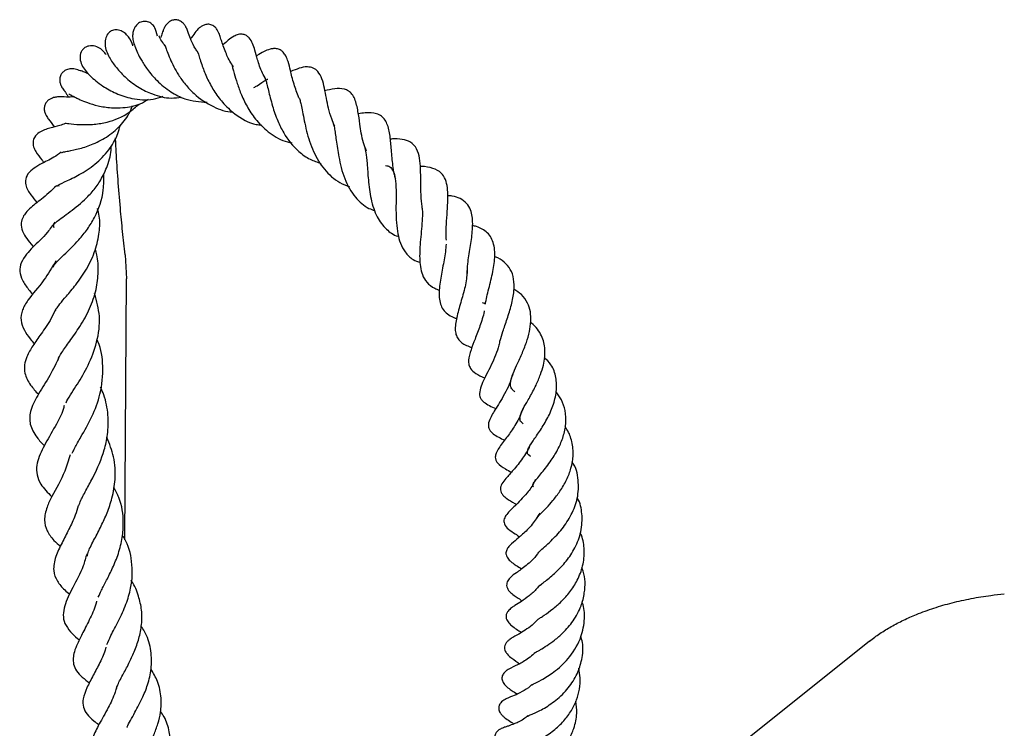
# Model space of a CAD drawing. Units: millimetres. Extents: x 0 to 420, y 0 to 297.
# Drawn here: x 234 to 242, y 215 to 220 of the extents above; entities that cross this region are included whole.
import ezdxf

# ---------------------------------------------------------------- set-up
doc = ezdxf.new("R2010")
doc.units = ezdxf.units.MM

msp = doc.modelspace()

# ---------------------------------------------------------------- linework, layer by layer
at = {"color": 7, "linetype": 'Continuous', "lineweight": 25}
for p, q in [((234.376, 218.955), (234.3699, 218.964)), ((234.8814, 218.4331), (234.892, 218.2478)), ((234.8785, 216.2523), (234.892, 218.2478)), ((240.5803, 215.4776), (239.2784, 214.4387))]:
    msp.add_line(p, q, dxfattribs=at)
for points, knots in [([(235.1277, 220.1055), (235.1226, 220.1284), (235.1141, 220.1671), (235.0864, 220.1979), (235.0578, 220.2159), (235.0183, 220.2201), (234.9822, 220.206), (234.9543, 220.1754), (234.9404, 220.1394), (234.9367, 220.1018), (234.9418, 220.0694), (234.96, 220.0085), (234.9911, 219.941), (235.0522, 219.8451), (235.1253, 219.7584), (235.2233, 219.679), (235.3525, 219.6117), (235.4501, 219.6035), (235.5079, 219.5986)], [0, 0, 0, 0, 0.0736068, 0.1236169, 0.1631346, 0.1944411, 0.2262165, 0.2586977, 0.2879999, 0.3166391, 0.3682242, 0.4217123, 0.5456529, 0.6150667, 0.6997593, 0.7971298, 0.8799227, 1, 1, 1, 1]), ([(235.4385, 219.9806), (235.4325, 219.989), (235.4089, 220.0226), (235.3855, 220.0736), (235.3659, 220.1239), (235.3576, 220.1489), (235.3508, 220.1654), (235.3468, 220.1738), (235.3433, 220.1803), (235.3374, 220.1896), (235.3293, 220.2), (235.3186, 220.2106), (235.3055, 220.2198), (235.2911, 220.2263), (235.2729, 220.2306), (235.2479, 220.2295), (235.2246, 220.2191), (235.2072, 220.2052), (235.1955, 220.1923), (235.1862, 220.1788), (235.1767, 220.1613), (235.167, 220.1361), (235.1622, 220.1185), (235.1543, 220.0977), (235.1516, 220.0908)], [0, 0, 0, 0, 0.047633, 0.189672, 0.330892, 0.447297, 0.48756, 0.503074, 0.516241, 0.530562, 0.547244, 0.566159, 0.586615, 0.607679, 0.627331, 0.660144, 0.699019, 0.720941, 0.743323, 0.765816, 0.788402, 0.834382, 0.945044, 1, 1, 1, 1]), ([(235.7115, 219.8695), (235.7064, 219.8764), (235.679, 219.9134), (235.6463, 219.9896), (235.6185, 220.0687), (235.6065, 220.1066), (235.5965, 220.1357), (235.5813, 220.1593), (235.5721, 220.1705), (235.5601, 220.1811), (235.5458, 220.1895), (235.5301, 220.1945), (235.5095, 220.1963), (235.4852, 220.1912), (235.4612, 220.1778), (235.4382, 220.1582), (235.4141, 220.1295), (235.4034, 220.1114), (235.3847, 220.0873), (235.3821, 220.084)], [0, 0, 0, 0, 0.032566, 0.175939, 0.356911, 0.468258, 0.558566, 0.577602, 0.595992, 0.614595, 0.634137, 0.653307, 0.67173, 0.70622, 0.738181, 0.769412, 0.83442, 0.97715, 1, 1, 1, 1]), ([(234.9409, 220.0296), (234.9386, 220.0362), (234.9276, 220.0686), (234.9042, 220.1072), (234.8612, 220.1423), (234.8226, 220.1554), (234.7803, 220.1496), (234.7506, 220.1291), (234.7292, 220.0929), (234.7223, 220.026), (234.7553, 219.9421), (234.8094, 219.8668), (234.886, 219.7827), (234.9817, 219.7105), (235.0984, 219.6548), (235.2113, 219.6239), (235.2864, 219.6352), (235.3121, 219.6391)], [0, 0, 0, 0, 0.0221363, 0.1081399, 0.1527348, 0.1949221, 0.2307002, 0.2692138, 0.3188957, 0.3753031, 0.4782025, 0.5730147, 0.6677098, 0.7585757, 0.8391372, 0.9448622, 1, 1, 1, 1]), ([(235.1864, 220.0317), (235.1801, 220.0398), (235.1601, 220.0656), (235.1477, 220.0887), (235.1386, 220.1103), (235.1389, 220.1072), (235.139, 220.1066)], [0, 0, 0, 0, 0.221501, 0.702546, 0.938692, 1, 1, 1, 1]), ([(235.9587, 219.7753), (235.9495, 219.7908), (235.9178, 219.8446), (235.8958, 219.9224), (235.8749, 219.9934), (235.8601, 220.0424), (235.8394, 220.0852), (235.8092, 220.111), (235.7907, 220.1184), (235.7661, 220.1205), (235.7416, 220.1168), (235.7002, 220.0985), (235.6715, 220.0743), (235.6438, 220.0509), (235.6298, 220.039)], [0, 0, 0, 0, 0.070165, 0.242876, 0.388535, 0.503495, 0.590196, 0.632529, 0.681249, 0.707918, 0.734136, 0.78138, 0.889454, 1, 1, 1, 1]), ([(234.7348, 219.9632), (234.7281, 219.9731), (234.7153, 219.9922), (234.6757, 220.0214), (234.636, 220.0329), (234.6025, 220.0305), (234.5773, 220.0211), (234.5574, 220.0053), (234.5381, 219.9767), (234.532, 219.933), (234.5535, 219.8654), (234.6088, 219.8011), (234.696, 219.7282), (234.8091, 219.6639), (234.941, 219.6218), (235.0695, 219.609), (235.1462, 219.6361), (235.171, 219.6449)], [0, 0, 0, 0, 0.0525551, 0.1010483, 0.1504057, 0.1739445, 0.1966163, 0.2208899, 0.2475296, 0.3059644, 0.3645758, 0.4886446, 0.6156319, 0.7134286, 0.8136658, 0.9395756, 1, 1, 1, 1]), ([(234.9436, 220.0348), (234.9416, 220.0374), (234.9394, 220.0402), (234.939, 220.0379), (234.939, 220.0378)], [0, 0, 0, 0, 0.9481967, 1, 1, 1, 1]), ([(235.1873, 220.0318), (235.1871, 220.0322), (235.1864, 220.0335), (235.1908, 220.021), (235.2005, 219.9911), (235.2301, 219.9152), (235.2749, 219.8258), (235.3408, 219.7335), (235.4252, 219.6435), (235.5462, 219.5641), (235.6538, 219.524), (235.7056, 219.5251), (235.7058, 219.5251)], [0, 0, 0, 0, 0.016084, 0.065493, 0.1608, 0.253654, 0.429918, 0.531726, 0.638225, 0.831305, 0.999251, 1, 1, 1, 1]), ([(235.4354, 219.9842), (235.4352, 219.9847), (235.4344, 219.9868), (235.4453, 219.9566), (235.4665, 219.8848), (235.5057, 219.7854), (235.5578, 219.6876), (235.6273, 219.5916), (235.7319, 219.4962), (235.8364, 219.4331), (235.9107, 219.4266), (235.9238, 219.4255)], [0, 0, 0, 0, 0.022068, 0.091879, 0.252007, 0.381964, 0.502559, 0.622326, 0.760607, 0.957893, 1, 1, 1, 1]), ([(236.2114, 219.634), (236.1978, 219.6696), (236.1682, 219.7469), (236.1469, 219.8424), (236.1323, 219.8983), (236.1144, 219.9493), (236.0958, 219.9784), (236.0735, 219.9977), (236.0477, 220.009), (236.018, 220.0107), (235.98, 220.0031), (235.9346, 219.9829), (235.9111, 219.9683), (235.8863, 219.9546), (235.8862, 219.9545)], [0, 0, 0, 0, 0.145515, 0.316367, 0.46211, 0.547948, 0.607423, 0.640186, 0.68103, 0.72616, 0.768658, 0.860841, 0.999457, 1, 1, 1, 1]), ([(235.7003, 219.8841), (235.6989, 219.885), (235.6965, 219.8864), (235.7053, 219.8584), (235.7183, 219.8111), (235.7377, 219.7446), (235.7706, 219.6519), (235.8192, 219.5533), (235.8896, 219.4493), (235.9905, 219.3561), (236.0854, 219.3022), (236.1464, 219.2905), (236.1577, 219.2883)], [0, 0, 0, 0, 0.094259, 0.158801, 0.217014, 0.3231, 0.427606, 0.542876, 0.663034, 0.808683, 0.964423, 1, 1, 1, 1]), ([(234.5394, 219.8385), (234.5258, 219.8443), (234.4995, 219.8556), (234.4588, 219.8567), (234.426, 219.847), (234.4029, 219.8302), (234.3866, 219.8072), (234.3799, 219.7825), (234.3804, 219.7565), (234.3867, 219.7314), (234.4004, 219.7039), (234.4152, 219.6878), (234.423, 219.6793)], [0, 0, 0, 0, 0.138567, 0.26904, 0.380548, 0.468762, 0.54204, 0.643081, 0.711529, 0.794065, 0.890881, 1, 1, 1, 1]), ([(234.6009, 219.8171), (234.5901, 219.8208), (234.5618, 219.8304), (234.5371, 219.8425), (234.5373, 219.8395), (234.5374, 219.8382)], [0, 0, 0, 0, 0.263411, 0.683362, 1, 1, 1, 1]), ([(236.4852, 219.415), (236.4774, 219.4338), (236.4463, 219.5079), (236.4168, 219.6433), (236.4019, 219.7541), (236.3598, 219.8354), (236.3269, 219.8622), (236.2683, 219.8733), (236.2139, 219.86), (236.1706, 219.8433), (236.1484, 219.8347)], [0, 0, 0, 0, 0.0708834, 0.2792405, 0.5181217, 0.6262556, 0.7120275, 0.786879, 0.8910316, 1, 1, 1, 1]), ([(235.8672, 219.7121), (235.8751, 219.7166), (235.9135, 219.7386), (235.9485, 219.7641), (235.9738, 219.7772), (235.973, 219.7765), (235.9726, 219.7762)], [0, 0, 0, 0, 0.133395, 0.646994, 0.854179, 1, 1, 1, 1]), ([(235.9514, 219.7812), (235.9512, 219.7814), (235.9509, 219.7821), (235.9566, 219.7724), (235.9666, 219.7368), (235.9815, 219.6733), (236.0053, 219.5773), (236.0439, 219.4635), (236.1046, 219.3386), (236.1885, 219.2349), (236.2899, 219.1617), (236.3511, 219.1408), (236.3789, 219.1312)], [0, 0, 0, 0, 0.038331, 0.122793, 0.178616, 0.248134, 0.391148, 0.515889, 0.617099, 0.802799, 0.9103, 1, 1, 1, 1]), ([(234.4207, 219.6818), (234.4201, 219.6817), (234.4186, 219.6814), (234.427, 219.6708), (234.4384, 219.6523), (234.4432, 219.6445)], [0, 0, 0, 0, 0.2775748, 0.6966531, 1, 1, 1, 1]), ([(234.4499, 219.6612), (234.4522, 219.6607), (234.4563, 219.6597), (234.4796, 219.6464), (234.5071, 219.6322), (234.5426, 219.6155), (234.5953, 219.5941), (234.6741, 219.5698), (234.7688, 219.5552), (234.8788, 219.5561), (234.9801, 219.5734), (235.0393, 219.6107), (235.06, 219.6237)], [0, 0, 0, 0, 0.109332, 0.199453, 0.270866, 0.323874, 0.414559, 0.529113, 0.654557, 0.758952, 0.915551, 1, 1, 1, 1]), ([(236.7288, 219.2254), (236.7204, 219.2465), (236.6927, 219.3157), (236.6792, 219.4283), (236.6638, 219.5316), (236.647, 219.6101), (236.6212, 219.6599), (236.5928, 219.6873), (236.5467, 219.7055), (236.4833, 219.7039), (236.4337, 219.6922), (236.4082, 219.6862)], [0, 0, 0, 0, 0.077594, 0.254688, 0.401762, 0.563616, 0.63746, 0.692394, 0.750742, 0.871981, 1, 1, 1, 1]), ([(234.4932, 219.6396), (234.4709, 219.6392), (234.4209, 219.6384), (234.3873, 219.6412), (234.3561, 219.6391), (234.3342, 219.6347), (234.3157, 219.6286), (234.296, 219.6179), (234.2772, 219.6006), (234.2641, 219.5766), (234.2601, 219.5479), (234.2656, 219.52), (234.2794, 219.4901), (234.307, 219.4515), (234.3181, 219.4415), (234.3384, 219.4098), (234.3384, 219.4097)], [0, 0, 0, 0, 0.1430428, 0.3199689, 0.3925084, 0.4238437, 0.4534469, 0.4851086, 0.5203133, 0.5586911, 0.5980075, 0.6394003, 0.6808099, 0.7627627, 0.9989941, 1, 1, 1, 1]), ([(234.4218, 219.439), (234.4217, 219.439), (234.4193, 219.4389), (234.4299, 219.4385), (234.4583, 219.4346), (234.5309, 219.4268), (234.6361, 219.4273), (234.7689, 219.4489), (234.8933, 219.4994), (234.9631, 219.5635), (234.9871, 219.5856)], [0, 0, 0, 0, 0.000966, 0.062075, 0.136032, 0.314797, 0.484382, 0.624002, 0.870625, 1, 1, 1, 1]), ([(236.2114, 219.634), (236.2115, 219.634), (236.2152, 219.631), (236.2167, 219.6214), (236.2286, 219.5798), (236.2389, 219.5269), (236.2517, 219.4582), (236.2742, 219.3549), (236.3173, 219.2205), (236.4017, 219.0787), (236.4999, 218.9927), (236.5738, 218.9623), (236.5987, 218.9521)], [0, 0, 0, 0, 0.001386, 0.11038, 0.179926, 0.258644, 0.343285, 0.427656, 0.591181, 0.751957, 0.916544, 1, 1, 1, 1]), ([(234.3946, 219.2162), (234.3937, 219.2156), (234.3906, 219.2136), (234.4085, 219.2187), (234.4539, 219.2267), (234.532, 219.2434), (234.6403, 219.2785), (234.755, 219.3382), (234.8548, 219.4267), (234.9153, 219.5103), (234.9339, 219.5625), (234.9382, 219.5746)], [0, 0, 0, 0, 0.028323, 0.104318, 0.184299, 0.3261, 0.472214, 0.632795, 0.798609, 0.953343, 1, 1, 1, 1]), ([(236.9527, 219.0098), (236.9498, 219.019), (236.9346, 219.0678), (236.926, 219.1626), (236.9153, 219.2784), (236.9061, 219.3783), (236.8793, 219.4578), (236.8448, 219.4933), (236.7986, 219.5173), (236.7327, 219.5214), (236.6833, 219.5138), (236.666, 219.5111)], [0, 0, 0, 0, 0.034091, 0.179694, 0.328143, 0.476093, 0.624235, 0.70623, 0.791473, 0.926756, 1, 1, 1, 1]), ([(234.4224, 219.4355), (234.4084, 219.4305), (234.364, 219.4147), (234.3068, 219.402), (234.2334, 219.3805), (234.1859, 219.3371), (234.1727, 219.2957), (234.1793, 219.2542), (234.2055, 219.2049), (234.2295, 219.1765), (234.2531, 219.1448), (234.2582, 219.138)], [0, 0, 0, 0, 0.080966, 0.257038, 0.443863, 0.540369, 0.607781, 0.675614, 0.756666, 0.948191, 1, 1, 1, 1]), ([(236.4743, 219.4372), (236.477, 219.4268), (236.4822, 219.4066), (236.4893, 219.361), (236.4995, 219.2871), (236.5123, 219.1983), (236.5339, 219.0979), (236.5688, 218.9871), (236.6339, 218.8731), (236.7181, 218.7963), (236.7759, 218.776), (236.7904, 218.7709)], [0, 0, 0, 0, 0.077121, 0.148259, 0.215423, 0.372653, 0.470302, 0.572311, 0.773715, 0.94315, 1, 1, 1, 1]), ([(234.3573, 218.9577), (234.357, 218.9576), (234.356, 218.9572), (234.3708, 218.968), (234.4395, 218.9992), (234.5447, 219.0503), (234.6671, 219.1324), (234.765, 219.2399), (234.8229, 219.3404), (234.8375, 219.4019), (234.8425, 219.4228)], [0, 0, 0, 0, 0.0278563, 0.1012551, 0.2516138, 0.4198876, 0.6014995, 0.7792525, 0.9250947, 1, 1, 1, 1]), ([(234.8814, 218.4331), (234.8746, 218.4919), (234.8611, 218.6094), (234.8425, 218.8049), (234.826, 219.0099), (234.8135, 219.192), (234.809, 219.2912), (234.8073, 219.3268)], [0, 0, 0, 0, 0.19074, 0.381807, 0.623109, 0.864757, 1, 1, 1, 1]), ([(237.1572, 218.779), (237.1536, 218.8076), (237.1456, 218.8703), (237.1445, 218.9708), (237.1438, 219.0655), (237.1392, 219.1525), (237.1237, 219.2287), (237.0849, 219.2874), (237.021, 219.3149), (236.9588, 219.3201), (236.9219, 219.318), (236.9102, 219.3174)], [0, 0, 0, 0, 0.102315, 0.22459, 0.349785, 0.474351, 0.595852, 0.720391, 0.831814, 0.946256, 1, 1, 1, 1]), ([(234.3918, 219.2184), (234.3823, 219.2108), (234.3352, 219.1731), (234.26, 219.1408), (234.2056, 219.1103), (234.1467, 219.0702), (234.1159, 219.0171), (234.1194, 218.9463), (234.1576, 218.8914), (234.1904, 218.8501), (234.2062, 218.8302)], [0, 0, 0, 0, 0.049544, 0.246792, 0.404753, 0.522781, 0.614643, 0.683329, 0.847374, 1, 1, 1, 1]), ([(234.3385, 218.6388), (234.3359, 218.6444), (234.331, 218.6549), (234.3373, 218.6695), (234.3465, 218.6778), (234.3847, 218.7084), (234.4604, 218.7613), (234.5524, 218.8321), (234.6376, 218.9223), (234.7002, 219.009), (234.7505, 219.1187), (234.7753, 219.2094), (234.7746, 219.2604), (234.7745, 219.2655)], [0, 0, 0, 0, 0.09438, 0.179689, 0.288406, 0.380033, 0.45966, 0.6097, 0.689716, 0.773001, 0.873591, 0.987382, 1, 1, 1, 1]), ([(236.7133, 219.2578), (236.717, 219.2447), (236.7254, 219.2159), (236.7339, 219.1275), (236.7415, 219.0027), (236.757, 218.881), (236.7819, 218.7869), (236.8169, 218.7039), (236.874, 218.629), (236.9344, 218.5835), (236.9725, 218.5727), (236.9744, 218.5722)], [0, 0, 0, 0, 0.104109, 0.2289, 0.37627, 0.537855, 0.624001, 0.706913, 0.860504, 0.993104, 1, 1, 1, 1]), ([(234.3298, 218.338), (234.331, 218.3414), (234.3341, 218.3506), (234.3599, 218.3817), (234.4287, 218.4479), (234.5098, 218.5243), (234.5927, 218.6264), (234.6687, 218.7489), (234.7195, 218.8959), (234.7175, 219.0122), (234.7167, 219.0542)], [0, 0, 0, 0, 0.0637113, 0.1701434, 0.2610682, 0.4494429, 0.5563764, 0.6581531, 0.8765246, 1, 1, 1, 1]), ([(236.8746, 219.115), (236.8804, 219.1143), (236.9024, 219.1118), (236.9213, 219.0929), (236.9434, 219.0552), (236.9525, 218.9933), (236.9549, 218.9327), (236.9551, 218.8653), (236.9535, 218.7791), (236.9564, 218.6789), (236.9669, 218.5932), (236.9867, 218.5167), (237.0244, 218.4493), (237.0729, 218.3976), (237.1212, 218.3793), (237.1401, 218.3721)], [0, 0, 0, 0, 0.034917, 0.132016, 0.243679, 0.343054, 0.390525, 0.437701, 0.532433, 0.617879, 0.6955, 0.768155, 0.849315, 0.941179, 1, 1, 1, 1]), ([(237.3399, 218.5453), (237.3388, 218.5622), (237.336, 218.6085), (237.3416, 218.6925), (237.3488, 218.787), (237.3531, 218.873), (237.3495, 218.9462), (237.3341, 219.0134), (237.3021, 219.0623), (237.2404, 219.0972), (237.1785, 219.1076), (237.1428, 219.1082), (237.1402, 219.1082)], [0, 0, 0, 0, 0.064096, 0.176204, 0.294581, 0.407218, 0.509769, 0.612625, 0.72686, 0.856781, 0.989474, 1, 1, 1, 1]), ([(234.3558, 218.9594), (234.3159, 218.923), (234.2403, 218.8539), (234.1569, 218.7967), (234.0984, 218.7297), (234.0805, 218.6707), (234.0975, 218.5892), (234.1406, 218.5386), (234.1758, 218.4943), (234.177, 218.4928)], [0, 0, 0, 0, 0.214327, 0.406911, 0.543464, 0.632759, 0.753036, 0.991382, 1, 1, 1, 1]), ([(237.5012, 218.2882), (237.5014, 218.3124), (237.5018, 218.3551), (237.5128, 218.4246), (237.5267, 218.51), (237.5411, 218.6121), (237.5433, 218.7112), (237.526, 218.7801), (237.4972, 218.8281), (237.4487, 218.8631), (237.398, 218.8806), (237.3628, 218.8842), (237.3511, 218.8854)], [0, 0, 0, 0, 0.099872, 0.17658, 0.252715, 0.408957, 0.570344, 0.653578, 0.754857, 0.858559, 0.953046, 1, 1, 1, 1]), ([(234.3458, 218.0024), (234.3482, 218.0073), (234.3549, 218.021), (234.3815, 218.0574), (234.4324, 218.1175), (234.5069, 218.2054), (234.5893, 218.3226), (234.655, 218.4608), (234.6837, 218.5992), (234.6909, 218.709), (234.6742, 218.7679), (234.6685, 218.7876)], [0, 0, 0, 0, 0.049993, 0.141654, 0.25185, 0.379596, 0.527168, 0.684055, 0.821455, 0.940051, 1, 1, 1, 1]), ([(237.1533, 218.7948), (237.1542, 218.7897), (237.158, 218.7671), (237.1564, 218.712), (237.1506, 218.6327), (237.1423, 218.5506), (237.1341, 218.4505), (237.1356, 218.3572), (237.1554, 218.2736), (237.1894, 218.2193), (237.2339, 218.1809), (237.274, 218.1664), (237.2862, 218.162)], [0, 0, 0, 0, 0.031019, 0.137162, 0.241197, 0.343026, 0.43574, 0.608057, 0.70571, 0.824997, 0.946657, 1, 1, 1, 1]), ([(234.3432, 218.6824), (234.3245, 218.6559), (234.2684, 218.5763), (234.186, 218.5044), (234.125, 218.4376), (234.082, 218.3753), (234.0693, 218.3028), (234.0933, 218.2333), (234.1332, 218.1772), (234.1622, 218.1427), (234.1725, 218.1305)], [0, 0, 0, 0, 0.110978, 0.332684, 0.449835, 0.569984, 0.675473, 0.790088, 0.925235, 1, 1, 1, 1]), ([(237.6384, 218.0537), (237.64, 218.0635), (237.6444, 218.0906), (237.6621, 218.1631), (237.6901, 218.2716), (237.7097, 218.3783), (237.712, 218.4583), (237.7036, 218.5147), (237.6849, 218.5634), (237.6566, 218.6007), (237.6166, 218.6286), (237.5776, 218.6475), (237.5493, 218.6537), (237.5383, 218.6561)], [0, 0, 0, 0, 0.043607, 0.121265, 0.286281, 0.447188, 0.531413, 0.620358, 0.712737, 0.80395, 0.883491, 0.954842, 1, 1, 1, 1]), ([(234.3659, 217.625), (234.3662, 217.6263), (234.37, 217.6417), (234.3924, 217.6816), (234.4574, 217.7728), (234.5367, 217.884), (234.6119, 218.0171), (234.662, 218.1613), (234.6779, 218.3005), (234.673, 218.4052), (234.6569, 218.4606), (234.6527, 218.4751)], [0, 0, 0, 0, 0.01114, 0.133771, 0.264119, 0.408681, 0.561196, 0.706516, 0.836263, 0.957464, 1, 1, 1, 1]), ([(237.3378, 218.5137), (237.3363, 218.4945), (237.3332, 218.4566), (237.3193, 218.3726), (237.3033, 218.2893), (237.2895, 218.2063), (237.2816, 218.1256), (237.2892, 218.0565), (237.3197, 218.0028), (237.3571, 217.9725), (237.3912, 217.9538), (237.4147, 217.9457), (237.4191, 217.9442)], [0, 0, 0, 0, 0.087657, 0.172653, 0.341579, 0.427096, 0.518921, 0.706221, 0.798062, 0.888837, 0.979322, 1, 1, 1, 1]), ([(234.3507, 218.3857), (234.3205, 218.3348), (234.2497, 218.2154), (234.1495, 218.1124), (234.0895, 218.0077), (234.0776, 217.9326), (234.1048, 217.8574), (234.1435, 217.8012), (234.1752, 217.7651), (234.1859, 217.753)], [0, 0, 0, 0, 0.187242, 0.439555, 0.562933, 0.695344, 0.824624, 0.940819, 1, 1, 1, 1]), ([(237.7514, 217.7766), (237.7577, 217.7988), (237.7674, 217.8335), (237.7885, 217.8923), (237.8121, 217.9604), (237.8402, 218.0494), (237.8607, 218.1549), (237.8591, 218.2469), (237.8348, 218.3228), (237.7843, 218.3774), (237.7402, 218.4087), (237.7107, 218.4176), (237.7095, 218.418)], [0, 0, 0, 0, 0.108871, 0.169662, 0.23455, 0.37149, 0.508414, 0.638805, 0.762761, 0.879587, 0.995124, 1, 1, 1, 1]), ([(237.4956, 218.3114), (237.4961, 218.295), (237.4974, 218.2453), (237.4716, 218.1417), (237.4366, 218.0207), (237.4124, 217.9292), (237.4062, 217.8639), (237.4124, 217.8216), (237.427, 217.7897), (237.4622, 217.7517), (237.5067, 217.7336), (237.5348, 217.7221)], [0, 0, 0, 0, 0.076226, 0.231882, 0.388211, 0.545639, 0.625067, 0.706836, 0.791065, 0.867904, 1, 1, 1, 1]), ([(237.8653, 217.3843), (237.858, 217.3896), (237.8407, 217.402), (237.8297, 217.4308), (237.8319, 217.4681), (237.8473, 217.5163), (237.8783, 217.5861), (237.9169, 217.6699), (237.9531, 217.759), (237.9772, 217.8441), (237.9888, 217.9235), (237.9858, 217.9992), (237.9627, 218.0674), (237.9233, 218.1268), (237.8772, 218.1557), (237.8569, 218.1685)], [0, 0, 0, 0, 0.056807, 0.133662, 0.209906, 0.287197, 0.365118, 0.452646, 0.535464, 0.611738, 0.685191, 0.759648, 0.839382, 0.928996, 1, 1, 1, 1]), ([(234.4299, 217.2992), (234.4315, 217.3042), (234.4377, 217.3235), (234.4718, 217.3744), (234.5265, 217.461), (234.6025, 217.588), (234.6699, 217.7648), (234.6968, 217.9557), (234.663, 218.0779), (234.6471, 218.1354)], [0, 0, 0, 0, 0.036985, 0.144562, 0.240223, 0.420802, 0.613563, 0.818024, 1, 1, 1, 1]), ([(234.3502, 218.0201), (234.3389, 217.9952), (234.3058, 217.9227), (234.2357, 217.8262), (234.1756, 217.7404), (234.1285, 217.6609), (234.1072, 217.5899), (234.1115, 217.5133), (234.1495, 217.4402), (234.1956, 217.3879), (234.2166, 217.3642)], [0, 0, 0, 0, 0.084359, 0.246205, 0.398814, 0.531968, 0.628002, 0.72288, 0.874136, 1, 1, 1, 1]), ([(237.6294, 218.0042), (237.6292, 218.0022), (237.6275, 217.983), (237.615, 217.9431), (237.5923, 217.8707), (237.5599, 217.7903), (237.5259, 217.7015), (237.508, 217.6367), (237.5107, 217.5919), (237.5264, 217.5559), (237.5646, 217.5215), (237.6086, 217.5016), (237.6348, 217.4911), (237.636, 217.4906)], [0, 0, 0, 0, 0.0092779, 0.0891583, 0.1678941, 0.3230257, 0.4619283, 0.6136774, 0.6884833, 0.7536122, 0.865234, 0.993838, 1, 1, 1, 1]), ([(237.617, 218.0666), (237.6183, 218.0661), (237.6252, 218.0636), (237.6304, 218.0595), (237.6345, 218.0562)], [0, 0, 0, 0, 0.187652, 1, 1, 1, 1]), ([(237.9292, 217.1402), (237.9274, 217.1413), (237.908, 217.1539), (237.904, 217.1677), (237.9026, 217.1945), (237.9144, 217.2277), (237.932, 217.2627), (237.9557, 217.3043), (237.9868, 217.3583), (238.0254, 217.4292), (238.0606, 217.512), (238.0897, 217.605), (238.1007, 217.7086), (238.0789, 217.8), (238.0383, 217.8645), (238.0087, 217.8972), (237.9872, 217.9115), (237.9851, 217.9129)], [0, 0, 0, 0, 0.0123577, 0.1336642, 0.2284189, 0.2822577, 0.3450442, 0.3827173, 0.4258331, 0.512975, 0.5867622, 0.651391, 0.7616331, 0.8688813, 0.9286663, 0.9930503, 1, 1, 1, 1]), ([(234.4752, 216.9141), (234.4812, 216.9273), (234.4968, 216.9615), (234.5535, 217.057), (234.6276, 217.189), (234.6996, 217.3755), (234.7172, 217.5719), (234.6985, 217.7173), (234.6673, 217.7807), (234.6645, 217.7864)], [0, 0, 0, 0, 0.073007, 0.190172, 0.383305, 0.568456, 0.785243, 0.980548, 1, 1, 1, 1]), ([(237.7496, 217.7776), (237.7475, 217.7653), (237.7409, 217.7281), (237.7168, 217.6634), (237.6834, 217.5882), (237.636, 217.4956), (237.5947, 217.4144), (237.5925, 217.3533), (237.6064, 217.3265), (237.6403, 217.2905), (237.6847, 217.2707), (237.7187, 217.2555)], [0, 0, 0, 0, 0.051627, 0.156053, 0.266248, 0.379152, 0.596535, 0.710414, 0.769393, 0.823618, 1, 1, 1, 1]), ([(234.3703, 217.637), (234.3449, 217.5866), (234.2925, 217.4819), (234.209, 217.3583), (234.1495, 217.2358), (234.1463, 217.1353), (234.1915, 217.0456), (234.2426, 216.9924), (234.2624, 216.9718)], [0, 0, 0, 0, 0.179952, 0.3728179, 0.5568641, 0.7203287, 0.891734, 1, 1, 1, 1]), ([(237.9876, 216.8893), (237.9842, 216.8915), (237.9632, 216.9051), (237.9582, 216.9111), (237.9612, 216.9419), (237.9773, 216.9694), (238.0048, 217.0117), (238.052, 217.0767), (238.111, 217.173), (238.1597, 217.2777), (238.1864, 217.3882), (238.1827, 217.4962), (238.1532, 217.5852), (238.1071, 217.6297), (238.0884, 217.6478)], [0, 0, 0, 0, 0.0245116, 0.1492711, 0.2639654, 0.3145822, 0.3596905, 0.4538255, 0.544762, 0.6363208, 0.732052, 0.8300457, 0.9308378, 1, 1, 1, 1]), ([(237.8503, 217.5285), (237.8435, 217.5047), (237.8295, 217.4556), (237.7951, 217.3831), (237.756, 217.3151), (237.7134, 217.2474), (237.6737, 217.1851), (237.6576, 217.1297), (237.6704, 217.0878), (237.71, 217.0509), (237.7554, 217.029), (237.7863, 217.0141)], [0, 0, 0, 0, 0.097299, 0.199974, 0.307586, 0.418307, 0.594513, 0.696705, 0.744899, 0.827028, 1, 1, 1, 1]), ([(234.5259, 216.5112), (234.5306, 216.525), (234.5427, 216.5602), (234.5854, 216.6378), (234.6533, 216.7625), (234.7164, 216.9059), (234.7511, 217.067), (234.7541, 217.2099), (234.7316, 217.3323), (234.7016, 217.3998), (234.6932, 217.4187)], [0, 0, 0, 0, 0.080891, 0.205339, 0.321238, 0.531084, 0.64523, 0.789533, 0.940967, 1, 1, 1, 1]), ([(238.0061, 216.6573), (238.0043, 216.6589), (237.9959, 216.6664), (238.0009, 216.6631), (238.0009, 216.674), (238.0121, 216.6931), (238.0393, 216.7272), (238.0827, 216.7786), (238.1401, 216.8537), (238.1983, 216.9476), (238.2376, 217.0434), (238.2583, 217.1419), (238.254, 217.2373), (238.2265, 217.3199), (238.1948, 217.3642), (238.1806, 217.384)], [0, 0, 0, 0, 0.029388, 0.14182, 0.215175, 0.291235, 0.33643, 0.389829, 0.495687, 0.58545, 0.668988, 0.755669, 0.850278, 0.93308, 1, 1, 1, 1]), ([(234.4144, 217.2788), (234.4131, 217.2736), (234.3971, 217.2071), (234.3267, 217.0904), (234.2523, 216.9585), (234.2, 216.8416), (234.2022, 216.748), (234.2375, 216.6649), (234.2879, 216.6133), (234.3186, 216.582)], [0, 0, 0, 0, 0.016195, 0.20687, 0.411828, 0.60775, 0.72031, 0.829925, 1, 1, 1, 1]), ([(237.9257, 217.2603), (237.9207, 217.2449), (237.9043, 217.1936), (237.8584, 217.1139), (237.7966, 217.0267), (237.7501, 216.9687), (237.7199, 216.9185), (237.7131, 216.886), (237.7165, 216.8638), (237.7388, 216.8257), (237.7827, 216.7999), (237.8226, 216.7779), (237.8381, 216.7694)], [0, 0, 0, 0, 0.063077, 0.2111026, 0.3569378, 0.528691, 0.6091043, 0.67437, 0.7269794, 0.7742164, 0.9124792, 1, 1, 1, 1]), ([(238.0297, 216.4102), (238.0292, 216.4102), (238.0279, 216.4101), (238.0286, 216.4145), (238.0328, 216.4195), (238.0605, 216.4502), (238.1058, 216.4965), (238.1575, 216.5537), (238.2133, 216.6252), (238.2618, 216.7089), (238.2977, 216.8007), (238.3157, 216.9009), (238.3043, 217.0005), (238.2799, 217.0747), (238.254, 217.1087), (238.249, 217.1152)], [0, 0, 0, 0, 0.055237, 0.141658, 0.235536, 0.313768, 0.382993, 0.454279, 0.531576, 0.61767, 0.698287, 0.784486, 0.885824, 0.978007, 1, 1, 1, 1]), ([(234.5898, 216.1264), (234.5926, 216.1387), (234.6005, 216.1729), (234.643, 216.2526), (234.6967, 216.3548), (234.7447, 216.4591), (234.7857, 216.5784), (234.8101, 216.723), (234.8012, 216.8832), (234.7605, 216.9869), (234.7412, 217.0362)], [0, 0, 0, 0, 0.074468, 0.20722, 0.324473, 0.431193, 0.54339, 0.682043, 0.84893, 1, 1, 1, 1]), ([(237.9807, 216.9825), (237.9797, 216.9791), (237.9677, 216.94), (237.9319, 216.887), (237.8878, 216.8264), (237.8406, 216.7718), (237.8045, 216.7322), (237.7701, 216.6904), (237.7576, 216.6643), (237.7537, 216.6487), (237.7532, 216.6321), (237.7593, 216.6121), (237.7765, 216.5885), (237.8138, 216.5587), (237.8431, 216.5434), (237.8715, 216.526), (237.8758, 216.5234)], [0, 0, 0, 0, 0.014041, 0.160618, 0.243581, 0.333855, 0.503056, 0.604262, 0.639987, 0.659773, 0.686137, 0.719967, 0.75898, 0.828331, 0.974368, 1, 1, 1, 1]), ([(234.4599, 216.9024), (234.4472, 216.86), (234.411, 216.739), (234.3313, 216.6133), (234.2776, 216.4966), (234.2573, 216.4014), (234.2776, 216.3255), (234.3231, 216.2564), (234.3678, 216.217), (234.3852, 216.2016)], [0, 0, 0, 0, 0.134705, 0.384889, 0.504771, 0.648423, 0.791309, 0.918471, 1, 1, 1, 1]), ([(238.0439, 216.1535), (238.0436, 216.1531), (238.043, 216.1522), (238.0536, 216.1649), (238.0908, 216.1978), (238.1522, 216.2536), (238.2269, 216.3322), (238.3014, 216.4448), (238.3505, 216.573), (238.3542, 216.7108), (238.3339, 216.8079), (238.3026, 216.8475), (238.3024, 216.8477)], [0, 0, 0, 0, 0.044576, 0.112062, 0.191303, 0.278932, 0.416581, 0.549248, 0.689042, 0.840402, 0.999033, 1, 1, 1, 1]), ([(238.0199, 216.7112), (238.0176, 216.7052), (238.0029, 216.6671), (237.9441, 216.5928), (237.8681, 216.512), (237.8133, 216.4661), (237.7832, 216.4184), (237.7792, 216.3928), (237.7853, 216.3635), (237.8175, 216.3291), (237.8605, 216.3024), (237.8899, 216.2827), (237.901, 216.2753)], [0, 0, 0, 0, 0.025697, 0.163393, 0.387359, 0.570302, 0.642481, 0.677271, 0.714394, 0.812345, 0.928897, 1, 1, 1, 1]), ([(234.6753, 215.8145), (234.6828, 215.8312), (234.6998, 215.8689), (234.7399, 215.944), (234.7873, 216.0384), (234.8321, 216.1487), (234.862, 216.2665), (234.8716, 216.4112), (234.8538, 216.5432), (234.8076, 216.6271), (234.7935, 216.6527)], [0, 0, 0, 0, 0.086325, 0.195137, 0.313035, 0.43959, 0.573609, 0.696074, 0.907412, 1, 1, 1, 1]), ([(238.052, 215.9028), (238.052, 215.9022), (238.0521, 215.9004), (238.0633, 215.9105), (238.0966, 215.9359), (238.1355, 215.9664), (238.1912, 216.0149), (238.2597, 216.0878), (238.3304, 216.192), (238.3768, 216.3177), (238.3832, 216.447), (238.3649, 216.535), (238.343, 216.5724), (238.3421, 216.5738)], [0, 0, 0, 0, 0.044131, 0.116976, 0.186085, 0.254211, 0.321355, 0.44484, 0.572252, 0.710734, 0.861427, 0.994537, 1, 1, 1, 1]), ([(234.5218, 216.5112), (234.5145, 216.4873), (234.4951, 216.424), (234.4478, 216.3273), (234.395, 216.2258), (234.3449, 216.1218), (234.3251, 216.0216), (234.3562, 215.9365), (234.4067, 215.8774), (234.4441, 215.8461), (234.4575, 215.8349)], [0, 0, 0, 0, 0.079605, 0.210923, 0.353174, 0.509727, 0.673268, 0.807363, 0.930858, 1, 1, 1, 1]), ([(238.0545, 216.4571), (238.0364, 216.4272), (238.0073, 216.379), (237.9472, 216.3149), (237.8885, 216.2632), (237.8502, 216.2334), (237.816, 216.2005), (237.7999, 216.1736), (237.7957, 216.1539), (237.7967, 216.1363), (237.8035, 216.1188), (237.819, 216.0976), (237.8476, 216.0744), (237.8757, 216.0561), (237.9016, 216.0393), (237.9157, 216.0301)], [0, 0, 0, 0, 0.135591, 0.218182, 0.369597, 0.523723, 0.598279, 0.639927, 0.661943, 0.681972, 0.712857, 0.740702, 0.801545, 0.892013, 1, 1, 1, 1]), ([(234.7414, 215.4517), (234.7505, 215.473), (234.7716, 215.5224), (234.832, 215.6325), (234.8877, 215.754), (234.9357, 215.9087), (234.9397, 216.0811), (234.9061, 216.2189), (234.8652, 216.278), (234.86, 216.2855)], [0, 0, 0, 0, 0.11236, 0.261576, 0.412594, 0.547743, 0.770753, 0.971092, 1, 1, 1, 1]), ([(238.0372, 215.6395), (238.037, 215.6393), (238.036, 215.6383), (238.0419, 215.6438), (238.0603, 215.6563), (238.099, 215.6819), (238.1532, 215.7207), (238.2214, 215.78), (238.2891, 215.854), (238.3467, 215.9454), (238.3894, 216.0541), (238.3992, 216.1716), (238.3879, 216.2579), (238.3686, 216.2991), (238.3657, 216.3052)], [0, 0, 0, 0, 0.012136, 0.064781, 0.116435, 0.170637, 0.277241, 0.379565, 0.482548, 0.595583, 0.719695, 0.852882, 0.978149, 1, 1, 1, 1]), ([(234.5876, 216.1462), (234.579, 216.1145), (234.553, 216.0195), (234.4782, 215.8861), (234.4197, 215.7684), (234.4034, 215.6729), (234.4145, 215.6142), (234.4589, 215.5498), (234.4993, 215.5121), (234.5261, 215.4914), (234.5307, 215.4879)], [0, 0, 0, 0, 0.1061464, 0.3184658, 0.5280626, 0.6349784, 0.7549771, 0.8767101, 0.9790931, 1, 1, 1, 1]), ([(238.0448, 216.157), (238.0425, 216.153), (238.016, 216.1085), (237.9476, 216.0546), (237.8815, 216.0017), (237.8379, 215.9755), (237.8062, 215.9349), (237.8008, 215.9111), (237.8018, 215.8941), (237.8119, 215.8699), (237.8275, 215.8518), (237.8629, 215.8205), (237.8855, 215.8111), (237.9156, 215.7874), (237.9193, 215.7845)], [0, 0, 0, 0, 0.019612, 0.218615, 0.408986, 0.544462, 0.609258, 0.644333, 0.683543, 0.722188, 0.758374, 0.787609, 0.974008, 1, 1, 1, 1]), ([(238.0225, 215.391), (238.0224, 215.391), (238.0215, 215.3899), (238.0265, 215.3936), (238.0387, 215.4004), (238.0637, 215.4148), (238.1099, 215.4428), (238.1703, 215.4852), (238.2413, 215.5457), (238.3149, 215.6328), (238.3731, 215.7378), (238.4043, 215.8671), (238.4057, 215.9689), (238.3812, 216.0302), (238.3778, 216.0386)], [0, 0, 0, 0, 0.00169, 0.052666, 0.105823, 0.153454, 0.239975, 0.324956, 0.4188, 0.545316, 0.681604, 0.790112, 0.971063, 1, 1, 1, 1]), ([(234.8127, 215.1069), (234.8149, 215.1156), (234.8221, 215.1431), (234.8597, 215.2126), (234.9082, 215.303), (234.9529, 215.3974), (234.9888, 215.4979), (235.0098, 215.6056), (235.0102, 215.7164), (234.9845, 215.8263), (234.9545, 215.904), (234.9269, 215.941), (234.9251, 215.9434)], [0, 0, 0, 0, 0.06061, 0.190561, 0.302341, 0.403852, 0.511263, 0.625571, 0.741385, 0.858756, 0.990826, 1, 1, 1, 1]), ([(238.0519, 215.9051), (238.0456, 215.8964), (238.0218, 215.8639), (237.9725, 215.8224), (237.9084, 215.7758), (237.8742, 215.7555), (237.8442, 215.7359), (237.8257, 215.7211), (237.814, 215.7093), (237.8055, 215.6971), (237.8003, 215.6863), (237.7972, 215.6742), (237.7966, 215.6585), (237.8016, 215.6403), (237.8169, 215.6159), (237.8577, 215.5799), (237.889, 215.5596), (237.9129, 215.5441)], [0, 0, 0, 0, 0.0454984, 0.1709542, 0.30304, 0.4539071, 0.5269731, 0.5610636, 0.5933397, 0.6093876, 0.6256593, 0.6425159, 0.6588296, 0.6886657, 0.7171733, 0.7845023, 1, 1, 1, 1]), ([(240.5801, 215.4778), (240.606, 215.4974), (240.6581, 215.5369), (240.7456, 215.5899), (240.8393, 215.6387), (240.9481, 215.6865), (241.0721, 215.7316), (241.2121, 215.7721), (241.3578, 215.8045), (241.4911, 215.8259), (241.5762, 215.8353), (241.6107, 215.8384), (241.6113, 215.8385)], [0, 0, 0, 0, 0.095539, 0.19238, 0.291278, 0.390764, 0.518321, 0.646835, 0.778099, 0.910217, 0.998274, 1, 1, 1, 1]), ([(234.6626, 215.7832), (234.6621, 215.7811), (234.6522, 215.7356), (234.612, 215.6505), (234.5589, 215.5452), (234.5181, 215.4659), (234.4914, 215.3988), (234.4812, 215.3472), (234.4846, 215.297), (234.5146, 215.229), (234.57, 215.1867), (234.6075, 215.1581)], [0, 0, 0, 0, 0.007484, 0.157456, 0.315222, 0.453215, 0.551989, 0.629198, 0.7053, 0.800764, 1, 1, 1, 1]), ([(237.9928, 215.1423), (237.9932, 215.1426), (237.9941, 215.1433), (238.0147, 215.1539), (238.0709, 215.1818), (238.1675, 215.2401), (238.2816, 215.3441), (238.3689, 215.4811), (238.4, 215.6259), (238.3985, 215.7244), (238.3813, 215.7701), (238.3787, 215.7771)], [0, 0, 0, 0, 0.036804, 0.076952, 0.189864, 0.332106, 0.496336, 0.684055, 0.841642, 0.975949, 1, 1, 1, 1]), ([(234.8941, 214.8159), (234.8948, 214.8178), (234.8994, 214.8311), (234.9224, 214.8716), (234.9642, 214.9468), (235.0151, 215.0424), (235.0614, 215.161), (235.0876, 215.2876), (235.0801, 215.4209), (235.0482, 215.5253), (235.0123, 215.5776), (235.0034, 215.5905)], [0, 0, 0, 0, 0.0136469, 0.0966924, 0.1867065, 0.3408757, 0.4715778, 0.6160768, 0.7817199, 0.946152, 1, 1, 1, 1]), ([(238.0416, 215.6455), (238.0355, 215.6385), (238.0124, 215.6122), (237.9506, 215.5632), (237.888, 215.5273), (237.8477, 215.5052), (237.8323, 215.4956), (237.8225, 215.4887), (237.8113, 215.4799), (237.7972, 215.4658), (237.7862, 215.4442), (237.7838, 215.4267), (237.7866, 215.4094), (237.7928, 215.3958), (237.7996, 215.3856), (237.8158, 215.3656), (237.8494, 215.3415), (237.8812, 215.3182), (237.9007, 215.304)], [0, 0, 0, 0, 0.041449, 0.15618, 0.391507, 0.486383, 0.522996, 0.539981, 0.55738, 0.592806, 0.626693, 0.654875, 0.67973, 0.703515, 0.715761, 0.731274, 0.835611, 1, 1, 1, 1]), ([(237.9619, 214.9041), (237.9619, 214.9041), (237.959, 214.9012), (237.969, 214.9082), (238.0063, 214.9224), (238.0792, 214.956), (238.1808, 215.0231), (238.2756, 215.1141), (238.3433, 215.2226), (238.3819, 215.3408), (238.391, 215.4412), (238.3735, 215.5003), (238.3687, 215.5165)], [0, 0, 0, 0, 0.000253, 0.056208, 0.117345, 0.248731, 0.390253, 0.537568, 0.674395, 0.799123, 0.944885, 1, 1, 1, 1]), ([(234.7334, 215.4309), (234.7328, 215.428), (234.7236, 215.3866), (234.6865, 215.313), (234.6354, 215.2114), (234.5868, 215.1232), (234.5554, 215.0375), (234.5563, 214.9732), (234.5854, 214.9178), (234.632, 214.873), (234.6668, 214.8486), (234.6804, 214.8391)], [0, 0, 0, 0, 0.01041, 0.148815, 0.289461, 0.441514, 0.580248, 0.703395, 0.817869, 0.92891, 1, 1, 1, 1]), ([(238.0222, 215.3912), (238.0083, 215.3787), (237.9668, 215.3412), (237.8912, 215.2972), (237.8534, 215.2814), (237.8178, 215.2633), (237.8002, 215.252), (237.7866, 215.2406), (237.7751, 215.2266), (237.7679, 215.2113), (237.7652, 215.1964), (237.7663, 215.1817), (237.771, 215.1667), (237.7793, 215.1524), (237.7898, 215.1397), (237.8131, 215.1181), (237.8367, 215.1031), (237.8593, 215.0887), (237.8775, 215.0742), (237.8808, 215.0716)], [0, 0, 0, 0, 0.0873028, 0.2625877, 0.4609158, 0.5146005, 0.5412729, 0.5679837, 0.5928371, 0.6145692, 0.6342237, 0.6532241, 0.6734181, 0.6958769, 0.7210499, 0.7473515, 0.8629977, 0.974855, 1, 1, 1, 1]), ([(234.9506, 214.4817), (234.9554, 214.4927), (234.9669, 214.5193), (235.0076, 214.586), (235.0564, 214.6691), (235.1006, 214.7573), (235.1336, 214.8455), (235.1554, 214.9409), (235.1596, 215.051), (235.1371, 215.1627), (235.0964, 215.2333), (235.0781, 215.265)], [0, 0, 0, 0, 0.080818, 0.195687, 0.308834, 0.4134, 0.511643, 0.609569, 0.729838, 0.878767, 1, 1, 1, 1]), ([(237.9228, 214.6716), (237.9226, 214.6716), (237.9204, 214.6703), (237.9305, 214.6745), (237.9553, 214.6827), (237.9998, 214.6992), (238.0693, 214.7314), (238.1595, 214.7889), (238.239, 214.863), (238.298, 214.9434), (238.339, 215.0257), (238.3608, 215.1104), (238.3678, 215.1926), (238.3585, 215.2455), (238.3542, 215.2699)], [0, 0, 0, 0, 0.004247, 0.062973, 0.115201, 0.165948, 0.281841, 0.411755, 0.529505, 0.634386, 0.732042, 0.82552, 0.919347, 1, 1, 1, 1]), ([(237.9936, 215.1441), (237.9904, 215.1409), (237.9659, 215.116), (237.9166, 215.0889), (237.8554, 215.0571), (237.8173, 215.0466), (237.7692, 215.02), (237.7521, 215.0011), (237.7454, 214.9893), (237.7418, 214.9784), (237.7404, 214.9679), (237.7409, 214.9566), (237.7442, 214.9435), (237.7519, 214.9281), (237.7646, 214.9118), (237.7802, 214.8973), (237.8086, 214.876), (237.8268, 214.8661), (237.8489, 214.8489), (237.8558, 214.8435)], [0, 0, 0, 0, 0.0211717, 0.1642853, 0.3186929, 0.4850513, 0.5591914, 0.5875117, 0.6086158, 0.6245268, 0.6378683, 0.6530923, 0.6726922, 0.6986227, 0.7316874, 0.7678818, 0.8058501, 0.9393815, 1, 1, 1, 1]), ([(234.8136, 215.1265), (234.8105, 215.1133), (234.7975, 215.0572), (234.7448, 214.9545), (234.683, 214.8463), (234.6376, 214.7592), (234.6248, 214.6954), (234.6334, 214.6343), (234.6829, 214.579), (234.7319, 214.5461), (234.7509, 214.5333)], [0, 0, 0, 0, 0.0473163, 0.2012741, 0.3963889, 0.5737748, 0.650801, 0.7327984, 0.8961885, 1, 1, 1, 1]), ([(237.877, 214.4465), (237.8779, 214.4467), (237.8803, 214.4473), (237.9002, 214.4524), (237.9419, 214.4644), (238.0155, 214.492), (238.1045, 214.541), (238.1782, 214.6004), (238.2348, 214.6611), (238.2826, 214.7295), (238.3212, 214.8169), (238.3436, 214.9172), (238.3359, 214.9879), (238.3324, 215.0194)], [0, 0, 0, 0, 0.037168, 0.089775, 0.149972, 0.27956, 0.400993, 0.501403, 0.588165, 0.668058, 0.769236, 0.896985, 1, 1, 1, 1]), ([(235.0054, 214.1727), (235.0063, 214.1754), (235.0092, 214.184), (235.0247, 214.2095), (235.0545, 214.2559), (235.1008, 214.3258), (235.1509, 214.4126), (235.2037, 214.5312), (235.2322, 214.658), (235.2208, 214.7903), (235.1949, 214.8787), (235.1612, 214.9259), (235.1516, 214.9394)], [0, 0, 0, 0, 0.02702, 0.087804, 0.146786, 0.265335, 0.381497, 0.486805, 0.686073, 0.80629, 0.944843, 1, 1, 1, 1]), ([(237.9643, 214.9088), (237.9567, 214.9019), (237.9205, 214.8693), (237.8631, 214.8461), (237.8209, 214.8297), (237.7919, 214.8206), (237.7685, 214.8129), (237.7491, 214.8027), (237.7398, 214.7963), (237.7339, 214.7916), (237.7249, 214.7829), (237.716, 214.7706), (237.7098, 214.7518), (237.7101, 214.7327), (237.7165, 214.714), (237.7266, 214.6984), (237.7374, 214.6865), (237.7482, 214.6771), (237.7573, 214.6702), (237.7759, 214.6571), (237.7853, 214.6528), (237.813, 214.6325), (237.8247, 214.624)], [0, 0, 0, 0, 0.044616, 0.21283, 0.350417, 0.423267, 0.499406, 0.527655, 0.538771, 0.548465, 0.557383, 0.587213, 0.611997, 0.640318, 0.667282, 0.690808, 0.711557, 0.730537, 0.750932, 0.774523, 0.905026, 1, 1, 1, 1])]:
    msp.add_open_spline(points, degree=3, knots=knots, dxfattribs=at)

doc.saveas('drawing.dxf')
